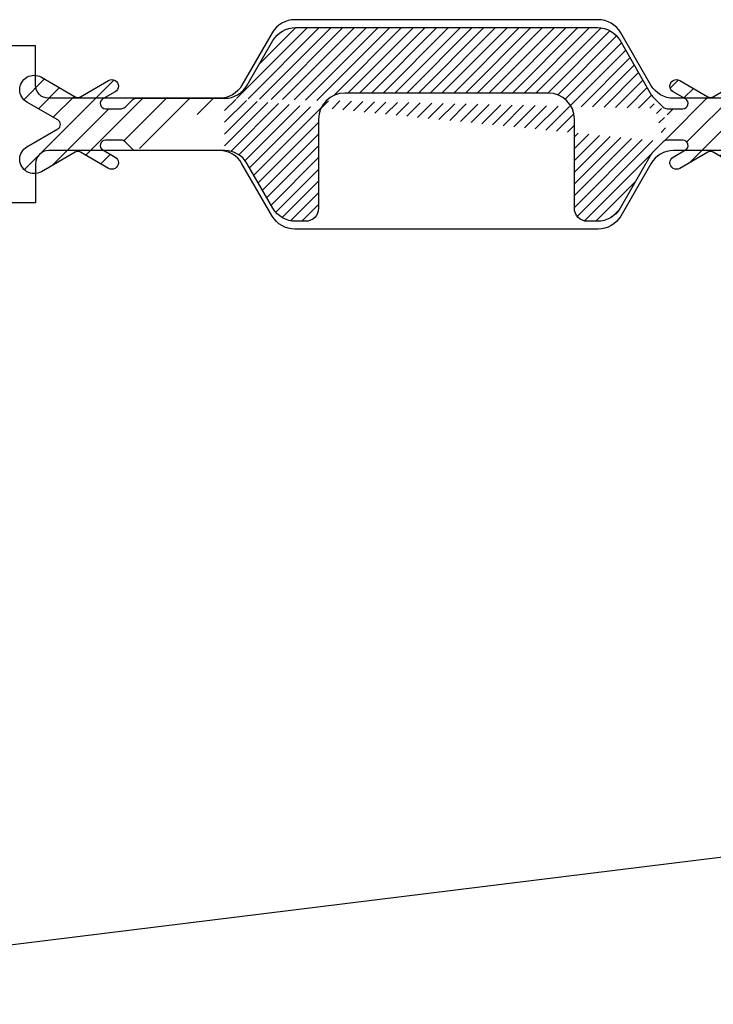
# Model space of a CAD drawing. Units: millimetres. Extents: x 3 to 205, y 3 to 292.
# Drawn here: x 125 to 151, y 108 to 145 of the extents above; entities that cross this region are included whole.
import ezdxf

# ---------------------------------------------------------------- set-up
doc = ezdxf.new("R2010")
doc.units = ezdxf.units.MM
doc.header["$LTSCALE"] = 0.5
doc.layers.add('52-Raster 30%', color=30, linetype='Continuous')
doc.styles.get("Standard").update_dxf_attribs({"font": 'arial.ttf'})
doc.dimstyles.new('M1', dxfattribs={"dimtxt": 2.5, "dimasz": 2.5, "dimexe": 1.25, "dimexo": 0.625, "dimtad": 1, "dimdec": 1, "dimtxsty": 'Standard', "dimblk": 'ARCHTICK', "dimcen": 2.5, "dimse1": 1, "dimse2": 1, "dimadec": 1, "dimazin": 0, "dimtfac": 1, "dimtdec": 1, "dimtmove": 0, "dimatfit": 3, "dimldrblk": 'NONE', "dimfxl": 1, "dimarcsym": 0})

# ---------------------------------------------------------------- blocks, each defined once
blk = doc.blocks.new('_ArchTick')
at = {"color": 0, "linetype": 'ByBlock', "const_width": 0.15}
blk.add_lwpolyline([(-0.5, -0.5), (0.5, 0.5)], dxfattribs=at)
blk = doc.blocks.new('*D13')
at = {"color": 0, "lineweight": -2, "transparency": 16777216}
blk.add_line((37.40479195216903, 64.04870883804142), (167.4001964173112, 64.04870883804142), dxfattribs=at)
at = {"layer": 'Defpoints', "color": 0, "transparency": 16777216}
for p in [(37.40479195216903, 119.7259770543997), (167.4001964173112, 115.5104165330222), (167.4001964173112, 64.04870883804142)]:
    blk.add_point(p, dxfattribs=at)
at = {"color": 0, "lineweight": -2, "transparency": 16777216, "xscale": 2.5, "yscale": 2.5, "zscale": 2.5, "rotation": 180}
blk.add_blockref('_ArchTick', (37.40479195216903, 64.04870883804142), dxfattribs=at)
at = {"color": 0, "lineweight": -2, "transparency": 16777216, "xscale": 2.5, "yscale": 2.5, "zscale": 2.5}
blk.add_blockref('_ArchTick', (167.4001964173112, 64.04870883804142), dxfattribs=at)
at = {"color": 0, "transparency": 16777216, "insert": (102.4024941847401, 65.95099396764579), "char_height": 2.5, "attachment_point": 5}
blk.add_mtext('130', dxfattribs=at)
blk = doc.blocks.new('_None')

msp = doc.modelspace()

# ---------------------------------------------------------------- hatches: boundary and pattern name
at = {"layer": '52-Raster 30%'}
h = msp.add_hatch(dxfattribs=at)
h.set_pattern_fill('ANSI31', color=256, scale=0.1, style=0)
h.set_pattern_definition([(45, (-6006.721110629603, 7260.665542929359), (-0.2245064030267288, 0.2245064030267289), [])])
edge = h.paths.add_edge_path()
edge.add_arc((132.8234684072604, 139.230902344857), 1.000000000001406, 29.9999815425315, 90.00015107869639)
edge.add_line((134.6709900781298, 138.030900942832), (133.6894939721178, 139.7309020658731))
edge.add_arc((135.5370148335251, 138.5309020658742), 1.000000000000909, 210.0000742998879, 270.0000000000521)
edge.add_line((135.9143651027134, 137.5309020658769), (135.537014833526, 137.5309020658733))
edge.add_arc((135.914364868363, 138.0309020658742), 0.4999999999964466, 270.0000268545787, 360.0000333347958)
edge.add_line((136.4143651027161, 141.4309034063035), (136.4143648683594, 138.0309023567752))
edge.add_arc((137.4143651027143, 141.4309033462141), 0.999999999998181, 90, 179.9999965571307)
edge.add_line((145.1872690855998, 142.4309033462123), (137.4143651027143, 142.4309033462123))
edge.add_arc((145.1872690855998, 141.4309033462123), 1.0000000000004, 5.122433436676594e-05, 90)
edge.add_line((146.1872725723324, 138.0309020658742), (146.1872690855998, 141.4309042402456))
edge.add_arc((146.6872725723315, 138.0309013434908), 0.4999999999997515, 179.9999172209546, 269.999716563512)
edge.add_line((147.0646228415217, 137.5309020658733), (146.6872700988815, 137.5309013434971))
edge.add_arc((147.0646221411671, 138.5309020658724), 0.999999999998909, 270.0000401273614, 330.0000192459357)
edge.add_line((149.124255966517, 140.0982910211633), (147.930647712903, 138.0309023567752))
edge.add_arc((149.3840635413062, 139.9482909408898), 0.2999999999997031, 134.9997669313282, 149.9999822971467)
edge.add_line((149.5838354798207, 140.5723235970281), (149.1719323698662, 140.1604238381578))
edge.add_line((149.1719187463286, 142.3013985284006), (149.5838354798207, 141.8894851461037))
edge.add_arc((149.3840499177677, 142.5135314256686), 0.2999999999989855, 209.9999388000313, 225.0002330687946)
edge.add_line((147.9306500016928, 144.4308990237141), (149.1242421364122, 142.3635317031803))
edge.add_arc((147.0646240638407, 143.9308999487475), 1.000000000000019, 29.99993880029973, 89.99998889948351)
edge.add_line((135.5370136459233, 144.9309020658729), (147.0646242575813, 144.9308999487475))
edge.add_arc((135.5370134521827, 143.9309020658739), 0.9999999999992445, 89.99998889948351, 150.0000020568237)
edge.add_line((133.6894914567038, 142.7308999606685), (134.6709880304497, 144.4309020347846))
edge.add_arc((132.8234672683629, 143.2309020658713), 0.9999999999993029, 269.9999141753214, 329.9998607207811)
edge.add_line((149.72525626078, 141.8309070776168), (149.72525626078, 140.630901665515))
edge.add_arc((149.72525626078, 142.0309070776166), 0.2000000000000164, 225.0002330689789, 270)
edge.add_arc((149.72525626078, 140.4309016655152), 0.1999999999998181, 90, 134.9997669310212)
edge.add_line((132.8234672683629, 142.2309020658722), (132.8234684072604, 140.2309023448588))
h = msp.add_hatch(dxfattribs=at)
h.set_pattern_fill('ANSI31', color=256, scale=0.2, style=0)
h.set_pattern_definition([(45, (-6006.721110629603, 7260.665542929359), (-0.4490128060534576, 0.4490128060534577), [])])
edge = h.paths.add_edge_path()
edge.add_line((150.330256222619, 140.630901665515), (149.72525626078, 140.630901665515))
edge.add_line((149.72525626078, 140.630901665515), (149.72525626078, 141.8309070776168))
edge.add_line((149.72525626078, 141.8309070776168), (150.330256222619, 141.8309070776168))
edge.add_arc((150.3302562226181, 142.0309070776166), 0.1999999999998181, 270.0000000002605, 419.9999107544431)
edge.add_line((150.4302564924074, 142.2041120026106), (149.9589589155612, 142.4762167642775))
edge.add_arc((150.0839566378663, 142.6927232029529), 0.2499989371365089, 59.99982793644, 240.0004621282435, ccw=False)
edge.add_line((150.2089567566163, 142.9092282580486), (151.2838543601747, 142.2886358372716))
edge.add_arc((151.3838563797644, 142.4618397520017), 0.1999999999995917, 239.9993319227761, 299.9993269647027)
edge.add_line((151.4838543451724, 142.2886334965888), (152.7784523282417, 143.036075741903))
edge.add_arc((153.0545585539076, 142.5603987407239), 0.5500029611758254, -60.132911897019994, 120.13297821778349, ccw=False)
edge.add_line((153.3284543601731, 142.0834455516024), (152.1518037795886, 141.4041096858473))
edge.add_arc((152.2518033751121, 141.2309043715659), 0.2000000000004655, 119.9998662002685, 240.0001337997315)
edge.add_line((152.1518037795886, 141.0576990572845), (153.328454360174, 140.3783631915303))
edge.add_arc((153.0545585539076, 139.9014100024078), 0.550002961177865, -120.13297821781782, 60.13291189698498, ccw=False)
edge.add_line((152.7784523282407, 139.4257330012279), (151.4838543451724, 140.173175246543))
edge.add_arc((151.3838563797644, 139.9999689911301), 0.19999999999971, 60.00067303529731, 120.0006680772239)
edge.add_line((151.2838543601747, 140.1731729058602), (150.2089567566163, 139.552580485084))
edge.add_arc((150.0839566378663, 139.7690855401788), 0.2499989371359583, 119.9995378718607, 300.00017206366425, ccw=False)
edge.add_line((149.9589589155612, 139.9855919788533), (150.4302564924074, 140.2576967405212))
edge.add_arc((150.3302562226181, 140.4309016655152), 0.2000000000002633, 300.0000892455569, 449.9999999997394)
edge = h.paths.add_edge_path()
edge.add_line((129.4447042624715, 142.2309066769521), (132.8234657704397, 142.2309063979701))
edge.add_line((132.8234657704397, 140.2309023448543), (129.4447042624715, 140.2309020658731))
edge.add_line((132.8234672683629, 142.2309020658722), (132.8234684072604, 140.2309023448588))
edge.add_arc((129.4447042624715, 142.0309066769523), 0.1999999999996479, 90, 135.0000000001843)
edge.add_line((129.0204377178761, 141.8894851459499), (129.303282906234, 142.1723280331889))
edge.add_arc((128.8790169369167, 142.0309070774629), 0.1999999999998181, 270, 314.9997669310211)
edge.add_line((128.2740169750778, 141.8309070774631), (128.8790169369167, 141.8309070774631))
edge.add_arc((128.2740169750778, 142.0309070774629), 0.1999999999998086, 120.0000892453312, 270)
edge.add_line((128.6453142821365, 142.4762167641229), (128.1740167052894, 142.2041120024569))
edge.add_arc((128.5203165598305, 142.6927232027983), 0.2499989371367459, 299.999537871937, 480.00017206356)
edge.add_line((127.3204188375221, 142.2886358371179), (128.3953164410805, 142.909228257894))
edge.add_arc((127.2204168179323, 142.4618397518479), 0.19999999999971, 240.0006730352973, 300.0006680772239)
edge.add_line((125.8258208694551, 143.0360757417493), (127.1204188525244, 142.2886334964351))
edge.add_arc((125.5497146440548, 142.5603987404156), 0.5500029611760386, 59.86702181422917, 240.1329118649729)
edge.add_line((126.4524694181082, 141.4041096856936), (125.2758188375228, 142.0834455514478))
edge.add_arc((126.3524698225847, 141.2309043714122), 0.2000000000004655, 299.9998662002685, 420.0001337997315)
edge.add_line((125.275818837521, 140.3783631913766), (126.4524694181082, 141.0576990571308))
edge.add_arc((125.5497146440539, 139.9014100024087), 0.5500029611766822, 119.8670881351093, 300.1329781858528)
edge.add_line((127.1204188525244, 140.1731752463893), (125.8258208694551, 139.4257330010751))
edge.add_arc((127.2204168179323, 139.9999689909764), 0.1999999999995917, 59.99933192277612, 119.9993269647027)
edge.add_line((128.3953164410814, 139.5525804849312), (127.3204188375221, 140.1731729057065))
edge.add_arc((128.5203165598305, 139.769085540026), 0.2499989371357212, 239.9998279365162, 420.0004621281392)
edge.add_line((128.1740167052894, 140.2576967403675), (128.6453142821356, 139.9855919787005))
edge.add_arc((128.2740169750778, 140.4309016653615), 0.1999999999998181, 90, 239.9999107546688)
edge.add_line((128.8790169369167, 140.6309016653613), (128.2740169750778, 140.6309016653613))
edge.add_arc((128.8790169369167, 140.4309016653615), 0.2000000000000164, 45.00023306897886, 90)
edge.add_line((129.303282906234, 140.2894807096354), (129.0204377178761, 140.5723235968744))
edge.add_arc((129.4447042624706, 140.4309020658729), 0.1999999999998181, 225.0000000001842, 270.0000000002605)

# ---------------------------------------------------------------- linework, layer by layer
at = {"linetype": 'Continuous'}
msp.add_lwpolyline([(153.3045729521682, 142.2309074824516), (149.9780841200445, 142.2309074824516, -0.2679595579785761), (149.1120393745832, 142.7309409847148), (147.9574852929809, 144.7308659801884, 0.2679595579785761), (147.0914405475196, 145.2308994824516), (135.5101973559777, 145.2308994824516, 0.267947299102981), (134.6441754852149, 144.7309056017748), (133.4894536568663, 142.7309013631275, -0.267947299102981), (132.6234317861044, 142.2309074824516), (126.1026477652385, 142.2309074824516, -0.414213562373095), (125.6026477652385, 142.7309074824516), (125.6026477652385, 144.2308994824516), (74.60264776523854, 144.2308994824516), (74.60264776523854, 142.7309074824516, -0.414213562373095), (74.10264776523854, 142.2309074824516), (64.17815711823187, 142.2309074824516, -0.267947299102981)], format="xyb", dxfattribs=at)
msp.add_lwpolyline([(38.90479198904541, 118.2259770543997), (83.51647625807709, 118.2259779451988, -0.3922348107045114), (86.50790310116372, 115.4526183377966), (87.68839730721265, 99.87127411344409, 0.2471532464127738), (89.17362311285524, 97.50342830472164), (101.5680739145428, 90.30796364359139, 0.5898563358714866), (102.3340540200606, 90.73134831911557), (102.3340540200606, 107.1508687518271), (152.9913175897645, 113.3985730353224, 0.3781094912856192), (154.3045729521691, 114.8869031197892), (154.3045729521691, 139.2309225073341, 0.414213562373095), (153.3045729521691, 140.2309225073341), (149.9780933568172, 140.2309225073341, 0.2679595579795422), (149.112048611355, 139.7308890050681), (147.9574852929836, 137.7309480096001, -0.2679595579789985), (147.0914405475214, 137.2309145073341), (135.5101973559831, 137.2309145073341, -0.267947299102981), (134.6441754852203, 137.7309083880109), (133.4894536568718, 139.73091262666, 0.2679472293302551), (132.6234320465046, 140.2309065073368), (126.1026478954336, 140.230907737091, 0.4142136386412151), (125.6026477652358, 139.730907737091), (125.6026477652358, 138.2309145073341), (74.60264776523582, 138.2309145073341)], format="xyb")
at = {"layer": '52-Raster 30%'}
for points in [[(132.8234657704397, 142.2309020658731, 0.2679489424458685), (133.6894914567038, 142.7308999606685), (134.6709880304497, 144.4309020347846, -0.2679492539628052), (135.5370136459233, 144.9309020658729), (147.0646242575813, 144.9308999487475, -0.2679494267247606), (147.9306500016928, 144.4308990237141), (149.1242421364122, 142.3635317031803, 0.06554475232099803), (149.1719187463286, 142.3013985284006), (149.5838354798207, 141.8894851461037, 0.1989113101876212), (149.72525626078, 141.8309070776168), (150.330256222619, 141.8309070776168, 0.7673263692941651), (150.4302564924074, 142.2041120026106), (149.9589589155612, 142.4762167642775, -1.000005534383755), (150.2089567566163, 142.9092282580486), (151.2838543601747, 142.2886358372716, 0.2679491692442182), (151.4838543451724, 142.2886334965888), (152.7784523282417, 143.036075741903, -1.002323025110529)], [(152.7784523282407, 139.4257330012279), (151.4838543451724, 140.173175246543, 0.2679491692442182), (151.2838543601747, 140.1731729058602), (150.2089567566163, 139.552580485084, -1.000005534383755), (149.9589589155612, 139.9855919788533), (150.4302564924074, 140.2576967405212, 0.7673263692941653), (150.330256222619, 140.630901665515), (149.72525626078, 140.630901665515, 0.1989113101876213), (149.5838354798207, 140.5723235970281), (149.1719323698662, 140.1604238381578, 0.06554440656305713), (149.124255966517, 140.0982910211633), (147.930647712903, 138.0309023567752, -0.267949094777019), (147.0646228415217, 137.5309020658733), (146.6872700988815, 137.5309013434971, -0.4142125366224481), (146.1872725723324, 138.0309020658742), (146.1872690855998, 141.4309042402456, 0.4142133005168307), (145.1872690855998, 142.4309033462123), (137.4143651027143, 142.4309033462123, 0.4142135447733157), (136.4143651027161, 141.4309034063035), (136.4143648683594, 138.0309023567752, -0.4142135954991146), (135.9143651027134, 137.5309020658769), (135.537014833526, 137.5309020658733, -0.2679488449608652), (134.6709900781298, 138.030900942832), (133.6894939721178, 139.7309020658731, 0.2679499852834906), (132.8234657704397, 140.2309023448543), (129.4447042624715, 140.2309020658731, -0.198912367379658), (129.303282906234, 140.2894807096354), (129.0204377178761, 140.5723235968744, 0.1989113101876213), (128.8790169369167, 140.6309016653613), (128.2740169750778, 140.6309016653613, 0.7673263692907945), (128.1740167052894, 140.2576967403675), (128.6453142821356, 139.9855919787005, -1.00000553438127), (128.3953164410814, 139.5525804849312), (127.3204188375221, 140.1731729057065, 0.2679491692442182), (127.1204188525244, 140.1731752463893), (125.8258208694551, 139.4257330010751, -1.00232302454907), (125.275818837521, 140.3783631913766), (126.4524694181082, 141.0576990571308, 0.5773518260212441), (126.4524694181082, 141.4041096856936), (125.2758188375228, 142.0834455514478, -1.002323024549072), (125.8258208694551, 143.0360757417493), (127.1204188525244, 142.2886334964351, 0.2679491692442182), (127.3204188375221, 142.2886358371179), (128.3953164410805, 142.909228257894, -1.00000553438127), (128.6453142821365, 142.4762167641229), (128.1740167052894, 142.2041120024569, 0.7673263692907945), (128.2740169750778, 141.8309070774631), (128.8790169369167, 141.8309070774631, 0.1989113101876212), (129.0204377178761, 141.8894851459499), (129.303282906234, 142.1723280331889, -0.198912367379658), (129.4447042624715, 142.2309066769521), (132.8234657704397, 142.2309063979701)]]:
    msp.add_lwpolyline(points, format="xyb", dxfattribs=at)

# ---------------------------------------------------------------- dimensions: what is measured, and where the dimension line sits
dim = msp.add_linear_dim(base=(167.4001964173112, 64.04870883804142), p1=(37.40479195216903, 119.7259770543997), p2=(167.4001964173112, 115.5104165330222), dimstyle='M1', override={"dimscale": 1, "dimlfac": 1})
dim.commit()
dim.dimension.update_dxf_attribs({"geometry": '*D13', "text_midpoint": (102.4024941847401, 65.95099396764579)})

doc.saveas('drawing.dxf')
